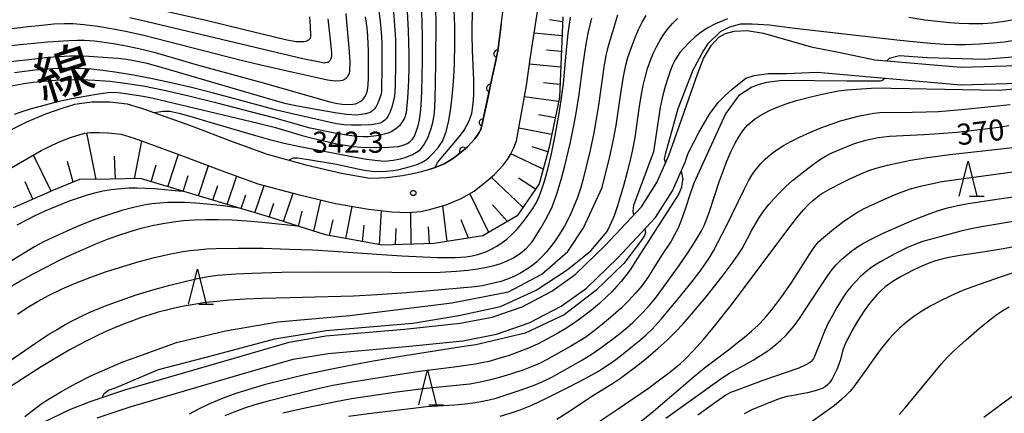
# Model space of a CAD drawing. Units: metres. Extents: x -48055 to -45747, y -124591 to -122873.
# Drawn here: x -46435 to -46295, y -124332 to -124276 of the extents above; entities that cross this region are included whole.
import ezdxf

# ---------------------------------------------------------------- set-up
doc = ezdxf.new("R2010")
doc.units = ezdxf.units.M
doc.header["$LTSCALE"] = 2.5
doc.layers.get('0').update_dxf_attribs({"linetype": 'CONTINUOUS'})
for name, color, linetype in [('2101000', 7, 'CONTINUOUS'), ('6101110', 7, 'CONTINUOUS'), ('6101120', 7, 'CONTINUOUS'), ('6101990', 7, 'CONTINUOUS'), ('6110000', 7, 'CONTINUOUS'), ('6332000', 7, 'CONTINUOUS'), ('7101000', 7, 'CONTINUOUS'), ('7102000', 7, 'CONTINUOUS'), ('7312000', 7, 'CONTINUOUS'), ('8121000', 7, 'CONTINUOUS')]:
    doc.layers.add(name, color=color, linetype=linetype)
doc.styles.add('Dm_Anotation', font='txt')

# ---------------------------------------------------------------- blocks, each defined once
blk = doc.blocks.new('633200')
at = {"color": 0, "linetype": 'ByBlock', "lineweight": -2}
for points in [[(-0.5, -1), (0, 1), (0.5, -1)], [(0.08, -1), (0.92, -1)]]:
    blk.add_lwpolyline(points, dxfattribs=at)
blk = doc.blocks.new('731200')
at = {"color": 0, "linetype": 'ByBlock', "lineweight": -2}
blk.add_circle((0, 0), 0.15, dxfattribs=at)
blk = doc.blocks.new('DMDR_HANEN_0.2')
at = {"color": 0, "linetype": 'Continuous', "lineweight": -2}
blk.add_arc((0, 0), 1, 180, 0, dxfattribs=at)

msp = doc.modelspace()

# ---------------------------------------------------------------- linework, layer by layer
at = {"layer": '2101000', "flags": 128}
for points in [[(-46438.98, -124292.63), (-46433.99, -124290.11), (-46431.28, -124289.01), (-46428.92, -124288.2), (-46427.11, -124287.62), (-46425.81, -124287.41), (-46424.67, -124287.29), (-46422.13, -124287.29), (-46419.67, -124287.58), (-46417.34, -124288.26), (-46410.78, -124290.63), (-46404.59, -124292.96), (-46399.72, -124294.74), (-46394.21, -124296.23), (-46389.13, -124297.46), (-46385.09, -124298.13), (-46383.74, -124298.12), (-46382.68, -124298.06), (-46380.46, -124297.79), (-46378.98, -124297.49), (-46377.73, -124297.21), (-46376.02, -124296.72), (-46374.51, -124296.1), (-46373.32, -124295.41), (-46372.04, -124294.41), (-46371.21, -124293.69), (-46370.15, -124292.53), (-46369.8, -124292.1), (-46369.53, -124291.64), (-46369.3, -124291.16), (-46369.13, -124290.64), (-46367.76, -124284.21), (-46366.89, -124280.09), (-46365.33, -124268.13)], [(-46436.91, -124297.12), (-46431.91, -124294.23), (-46429.45, -124293.03), (-46427.76, -124292.36), (-46425.74, -124291.75), (-46424.88, -124291.67), (-46423.64, -124291.63), (-46422.39, -124291.69), (-46420.55, -124291.91), (-46418.7, -124292.45), (-46412.3, -124294.76), (-46406.12, -124297.09), (-46401.05, -124298.94), (-46395.3, -124300.49), (-46390.01, -124301.77), (-46385.31, -124302.55), (-46384.03, -124302.71), (-46381.99, -124302.93), (-46379.68, -124303.04), (-46377.85, -124302.88), (-46376.6, -124302.59), (-46374.24, -124301.93), (-46372.08, -124301.05), (-46370.23, -124299.99), (-46368.52, -124298.64), (-46367.36, -124297.62), (-46366.12, -124296.28), (-46365.49, -124295.47), (-46365.06, -124294.78), (-46364.57, -124293.84), (-46364.21, -124292.85), (-46362.81, -124284.95), (-46362.22, -124280.88), (-46360.39, -124268.89)], [(-46431.77, -124332.98), (-46427.86, -124331.08), (-46424.79, -124329.89), (-46419.99, -124328.29), (-46404.45, -124323.75), (-46396.6, -124321.48), (-46391.36, -124320.61), (-46380.18, -124319.65), (-46372.23, -124318.81), (-46367.7, -124317.94), (-46363.43, -124316.45), (-46359.16, -124314.23), (-46355.85, -124311.87), (-46351.56, -124307.73), (-46346.39, -124302.23), (-46344.21, -124298.77), (-46342.51, -124294.92), (-46340.6, -124289.55), (-46338.44, -124283.37), (-46337.59, -124281.13), (-46336.43, -124279.2), (-46335.41, -124278.07), (-46334.46, -124277.57), (-46333.19, -124277.24), (-46331.36, -124277.13), (-46329.05, -124277.49), (-46322.25, -124279.46), (-46318.1, -124280.28), (-46313.16, -124281.29), (-46300.87, -124282.37), (-46291.18, -124282.06)], [(-46423.95, -124332.24), (-46419.25, -124330.68), (-46403.76, -124326.15), (-46396.05, -124323.93), (-46391.05, -124323.09), (-46379.94, -124322.13), (-46371.86, -124321.28), (-46367.05, -124320.36), (-46362.43, -124318.75), (-46357.85, -124316.37), (-46354.25, -124313.8), (-46349.78, -124309.49), (-46344.4, -124303.77), (-46341.99, -124299.95), (-46340.19, -124295.85), (-46339.75, -124294.6), (-46338.26, -124291.64), (-46336.72, -124289.03), (-46335.5, -124287.36), (-46334.51, -124286.36), (-46333.49, -124285.49), (-46331.53, -124283.93), (-46330.37, -124283.56), (-46328.31, -124283.25), (-46325.77, -124283.26), (-46321.36, -124283.08), (-46300.94, -124284.87), (-46290.97, -124284.56)]]:
    msp.add_lwpolyline(points, dxfattribs=at)
at = {"layer": '6101110', "flags": 128}
msp.add_lwpolyline([(-46357.63, -124275.18), (-46358.1, -124286.65), (-46359.61, -124293.93), (-46360.98, -124298.96), (-46364.14, -124303.52), (-46369.02, -124306.37), (-46375.94, -124307.44), (-46383.35, -124307.71), (-46391.44, -124306.22), (-46399.21, -124303.75), (-46417.76, -124298.22), (-46422.11, -124298.29), (-46426.47, -124298.35), (-46430.15, -124299.86), (-46435.92, -124302.37)], dxfattribs=at)
at = {"layer": '6101120', "flags": 128}
msp.add_lwpolyline([(-46436.91, -124297.12), (-46431.91, -124294.23), (-46429.45, -124293.03), (-46427.76, -124292.36), (-46425.74, -124291.75), (-46424.88, -124291.67), (-46423.64, -124291.63), (-46422.39, -124291.69), (-46420.55, -124291.91), (-46418.7, -124292.45), (-46412.3, -124294.76), (-46406.12, -124297.09), (-46401.05, -124298.94), (-46395.3, -124300.49), (-46390.01, -124301.77), (-46385.31, -124302.55), (-46384.03, -124302.71), (-46381.99, -124302.93), (-46379.68, -124303.04), (-46377.85, -124302.88), (-46376.6, -124302.59), (-46374.24, -124301.93), (-46372.08, -124301.05), (-46370.23, -124299.99), (-46368.52, -124298.64), (-46367.36, -124297.62), (-46366.12, -124296.28), (-46365.49, -124295.47), (-46365.06, -124294.78), (-46364.57, -124293.84), (-46364.21, -124292.85), (-46362.81, -124284.95), (-46362.22, -124280.88), (-46360.39, -124268.89)], dxfattribs=at)
at = {"layer": '6101990', "flags": 128}
for points in [[(-46357.66, -124275.89), (-46359.52, -124275.61)], [(-46357.74, -124277.88), (-46361.7, -124277.49)], [(-46357.83, -124280.11), (-46359.94, -124279.91)], [(-46357.93, -124282.34), (-46362.37, -124281.93)], [(-46358.03, -124284.8), (-46360.38, -124284.58)], [(-46358.23, -124287.24), (-46363.1, -124286.58)], [(-46358.71, -124289.58), (-46361.09, -124289.13)], [(-46424.1, -124298.32), (-46425.41, -124291.72)], [(-46359.19, -124291.93), (-46363.89, -124291.02)], [(-46418.61, -124298.24), (-46417.61, -124292.84)], [(-46359.74, -124294.41), (-46362, -124293.7)], [(-46430.5, -124300.01), (-46433.03, -124294.87)], [(-46421.35, -124298.28), (-46421.46, -124295.03)], [(-46413.9, -124299.37), (-46412.37, -124294.74)], [(-46360.41, -124296.86), (-46365.01, -124294.7)], [(-46427.39, -124298.73), (-46428.18, -124295.79)], [(-46416.24, -124298.68), (-46415.53, -124296.26)], [(-46409.53, -124300.68), (-46408.09, -124296.35)], [(-46411.71, -124300.03), (-46410.97, -124297.78)], [(-46405.43, -124301.9), (-46404.06, -124297.84)], [(-46433.13, -124301.15), (-46434.21, -124298.67)], [(-46407.48, -124301.29), (-46406.77, -124299.2)], [(-46401.48, -124303.08), (-46400.16, -124299.18)], [(-46363.29, -124302.29), (-46367.81, -124298.02)], [(-46361.52, -124299.73), (-46363.95, -124298.14)], [(-46403.45, -124302.49), (-46402.78, -124300.52)], [(-46397.41, -124304.33), (-46396.05, -124300.29)], [(-46368.15, -124305.86), (-46370.86, -124300.35)], [(-46399.44, -124303.69), (-46398.77, -124301.71)], [(-46393.09, -124305.7), (-46392.08, -124301.27)], [(-46374.09, -124307.15), (-46374.72, -124302.07)], [(-46365.49, -124304.31), (-46367.62, -124301.96)], [(-46395.25, -124305.01), (-46394.77, -124302.87)], [(-46388.54, -124306.76), (-46387.61, -124302.17)], [(-46383.74, -124307.64), (-46383.43, -124302.77)], [(-46379.2, -124307.56), (-46379.29, -124303.01)], [(-46390.84, -124306.33), (-46390.35, -124304.06)], [(-46386.14, -124307.2), (-46385.93, -124304.84)], [(-46371.06, -124306.68), (-46372.11, -124304.09)], [(-46381.47, -124307.64), (-46381.37, -124305.3)], [(-46376.63, -124307.47), (-46376.76, -124305.06)]]:
    msp.add_lwpolyline(points, dxfattribs=at)
at = {"layer": '6110000', "linetype": 'Continuous'}
for points in [[(-46366.39, -124276.24), (-46366.89, -124280.09)], [(-46366.96, -124280.44), (-46367.22, -124281.66)], [(-46366.89, -124280.09), (-46366.96, -124280.44)], [(-46367.22, -124281.66), (-46367.76, -124284.21)], [(-46367.76, -124284.21), (-46368, -124285.33)], [(-46368.26, -124286.55), (-46369.04, -124290.22)], [(-46368, -124285.33), (-46368.26, -124286.55)], [(-46369.13, -124290.64), (-46369.3, -124291.16)], [(-46369.04, -124290.22), (-46369.13, -124290.64)], [(-46369.8, -124292.1), (-46370.15, -124292.53)], [(-46369.53, -124291.64), (-46369.8, -124292.1)], [(-46369.42, -124291.4), (-46369.53, -124291.64)], [(-46369.3, -124291.16), (-46369.42, -124291.4)], [(-46371.21, -124293.69), (-46371.84, -124294.24)], [(-46370.15, -124292.53), (-46371.21, -124293.69)], [(-46372.81, -124295.02), (-46373.32, -124295.41)], [(-46372.04, -124294.41), (-46372.81, -124295.02)], [(-46371.84, -124294.24), (-46372.04, -124294.41)], [(-46374.51, -124296.1), (-46376.02, -124296.72)], [(-46373.32, -124295.41), (-46374.51, -124296.1)], [(-46376.02, -124296.72), (-46376.58, -124296.88)]]:
    msp.add_lwpolyline(points, dxfattribs=at)
at = {"layer": '7101000', "flags": 128}
for points, elevation in [([(-46439.51, -124279.67), (-46434.94, -124279.14), (-46431.03, -124278.76), (-46427.98, -124278.54), (-46426.77, -124278.5), (-46425.77, -124278.5), (-46424.31, -124278.62), (-46422.95, -124278.79), (-46421.6, -124278.99), (-46419.59, -124279.35), (-46417.61, -124279.78), (-46415.69, -124280.28), (-46409.71, -124282), (-46400.63, -124284.5), (-46390.82, -124287.29), (-46389.72, -124287.54), (-46389.03, -124287.64), (-46388.04, -124287.66), (-46387.52, -124287.63), (-46387.17, -124287.56), (-46386.82, -124287.43), (-46386.48, -124287.24), (-46386.27, -124287.09), (-46386.08, -124286.91), (-46385.84, -124286.59), (-46385.63, -124286.24), (-46385.43, -124285.69), (-46385.34, -124284.86), (-46385.3, -124283.86), (-46385.29, -124282.51), (-46385.32, -124280.08), (-46385.41, -124277.96), (-46385.51, -124276.75), (-46385.71, -124275.19)], 330), ([(-46435.31, -124317.51), (-46433.97, -124316.6), (-46432.46, -124315.69), (-46430.78, -124314.8), (-46428.93, -124313.92), (-46426.94, -124313.06), (-46424.84, -124312.24), (-46422.62, -124311.45), (-46420.3, -124310.71), (-46417.99, -124310.03), (-46415.79, -124309.45), (-46413.71, -124308.97), (-46412.71, -124308.78), (-46411.75, -124308.6), (-46410.73, -124308.45), (-46409.6, -124308.33), (-46408.35, -124308.23), (-46406.98, -124308.16), (-46403.87, -124308.1), (-46400.28, -124308.13), (-46396.61, -124308.24), (-46393.27, -124308.37), (-46390.26, -124308.53), (-46384.13, -124308.99), (-46380.53, -124309.21), (-46375.47, -124309.42), (-46373.89, -124309.46), (-46372.97, -124309.45), (-46372.15, -124309.41), (-46371.43, -124309.34), (-46370.51, -124309.2), (-46369.72, -124309.02), (-46368.59, -124308.63), (-46367.84, -124308.27), (-46367.02, -124307.82), (-46366.25, -124307.33), (-46365.57, -124306.82), (-46364.76, -124306.06), (-46364.14, -124305.41), (-46363.3, -124304.42), (-46362.68, -124303.62), (-46361.88, -124302.47), (-46361.37, -124301.62), (-46360.97, -124300.78), (-46360.64, -124299.88), (-46360.24, -124298.58), (-46359.75, -124296.88), (-46359.23, -124294.71), (-46358.69, -124292.06), (-46358.14, -124288.96), (-46357.84, -124287.07), (-46357.53, -124284.7), (-46357.13, -124280.36), (-46356.83, -124277.54), (-46356.53, -124275.22)], 350), ([(-46415.8, -124288.82), (-46414.59, -124288.6), (-46413.59, -124288.63), (-46412.3, -124288.92), (-46410.42, -124289.44), (-46407.9, -124290.18), (-46401.41, -124292.1), (-46399.39, -124292.65), (-46397.29, -124293.16), (-46395.09, -124293.64), (-46392.86, -124294.08), (-46387.93, -124295.04), (-46385.58, -124295.44), (-46383.97, -124295.65), (-46383.04, -124295.72), (-46381.8, -124295.6), (-46380.76, -124295.4), (-46380.09, -124295.22), (-46379.02, -124294.79), (-46378.12, -124294.27), (-46377.96, -124294.13), (-46377.47, -124293.5), (-46376.83, -124292.4), (-46376.36, -124291.09), (-46376.15, -124290.24), (-46375.96, -124289.21), (-46375.86, -124288.13), (-46375.79, -124286.66), (-46375.74, -124284.79), (-46375.69, -124281.51), (-46375.66, -124275.9), (-46375.69, -124274.18)], 340), ([(-46334.16, -124275.45), (-46335.85, -124276.16), (-46337.16, -124276.86), (-46338.09, -124277.5), (-46338.82, -124278.1), (-46339.58, -124278.8), (-46340.39, -124279.63), (-46340.93, -124280.27), (-46341.61, -124281.32), (-46341.97, -124282.05), (-46342.32, -124282.9), (-46342.77, -124284.2), (-46343.18, -124285.6), (-46343.46, -124286.75), (-46343.73, -124288.1), (-46343.99, -124289.67), (-46344.68, -124294.39), (-46347.55, -124302.03), (-46347.65, -124302.8), (-46347.55, -124303.48)], 360), ([(-46293.6, -124275.68), (-46295.04, -124275.92), (-46296.43, -124276.09), (-46297.78, -124276.17), (-46299.79, -124276.19), (-46301.14, -124276.14), (-46302.5, -124276.05), (-46303.87, -124275.92), (-46306.04, -124275.64), (-46308.33, -124275.29)], 360), ([(-46358.48, -124332.45), (-46356.88, -124331.46), (-46353.23, -124329.02), (-46350.4, -124327.26), (-46349.41, -124326.61), (-46348.25, -124325.77), (-46346.92, -124324.75), (-46345.45, -124323.56), (-46344.05, -124322.37), (-46342.76, -124321.2), (-46341.58, -124320.04), (-46340.47, -124318.87), (-46339.27, -124317.51), (-46337.21, -124315.05), (-46334.91, -124312.15), (-46333.64, -124310.46), (-46332.68, -124309.13), (-46332.05, -124308.14), (-46331.33, -124306.74), (-46330.68, -124305.53), (-46330.16, -124304.63), (-46329.59, -124303.71), (-46328.96, -124302.8), (-46328.27, -124301.92), (-46327.52, -124301.04), (-46326.71, -124300.19), (-46325.83, -124299.34), (-46324.88, -124298.5), (-46323.35, -124297.27), (-46321.7, -124296.02), (-46320.89, -124295.44), (-46320.19, -124295.02), (-46319.39, -124294.61), (-46318.16, -124294.08), (-46316.06, -124293.23), (-46315.28, -124292.96), (-46314.47, -124292.72), (-46313.61, -124292.53), (-46312.71, -124292.37), (-46311.07, -124292.19), (-46306.2, -124291.95), (-46304.01, -124291.81), (-46301.48, -124291.58), (-46298.62, -124291.26), (-46295.52, -124290.87), (-46294.08, -124290.67)], 370), ([(-46345.91, -124305.38), (-46345.86, -124305.86), (-46345.96, -124306.31), (-46346.39, -124306.97), (-46348.94, -124310.3), (-46352.93, -124314.15), (-46357.44, -124317.59), (-46363, -124320.19), (-46369.4, -124321.73), (-46370.01, -124321.86), (-46372.02, -124322.18), (-46381.03, -124323.6), (-46385.4, -124324.36), (-46388.39, -124324.92), (-46391.45, -124325.54), (-46394.36, -124326.16), (-46398.09, -124327.03), (-46400.14, -124327.57), (-46401.88, -124328.07), (-46404.2, -124328.82), (-46406.22, -124329.56), (-46407.97, -124330.29), (-46409.51, -124331.02), (-46410.84, -124331.75)], 360), ([(-46293.57, -124307.96), (-46295.69, -124308.36), (-46299.37, -124308.92), (-46301, -124309.18), (-46302.61, -124309.45), (-46303.6, -124309.66), (-46304.52, -124309.91), (-46305.35, -124310.2), (-46306.49, -124310.68), (-46307.61, -124311.2), (-46308.72, -124311.76), (-46309.43, -124312.16), (-46310.44, -124312.77), (-46311.07, -124313.19), (-46311.68, -124313.63), (-46312.27, -124314.15), (-46312.87, -124314.74), (-46313.46, -124315.41), (-46314.06, -124316.17), (-46314.68, -124317.03), (-46315.63, -124318.51), (-46316.29, -124319.62), (-46316.89, -124320.73), (-46317.37, -124321.73), (-46317.72, -124322.63), (-46318.12, -124324.12), (-46318.32, -124324.79), (-46318.56, -124325.4), (-46319.23, -124326.71), (-46319.62, -124327.26), (-46319.87, -124327.53), (-46320.26, -124327.84), (-46320.68, -124328.08), (-46321.66, -124328.44), (-46322.78, -124328.72), (-46325.04, -124329.12), (-46325.68, -124329.25), (-46326.66, -124329.52), (-46328.04, -124330.02), (-46329.88, -124330.77), (-46330.7, -124331.14), (-46331.77, -124331.7)], 380)]:
    msp.add_lwpolyline(points, dxfattribs=dict(at, elevation=elevation))
at = {"layer": '7102000', "flags": 128}
for points, elevation in [([(-46375.8, -124296.63), (-46375.58, -124296.13), (-46375.46, -124295.94), (-46372.86, -124292.85), (-46372.2, -124292.03), (-46371.68, -124291.31), (-46370.99, -124290.07), (-46370.59, -124288.93), (-46370.37, -124287.52), (-46370.3, -124286.28), (-46370.28, -124284.21), (-46370.46, -124279.97), (-46370.52, -124277.66), (-46370.39, -124265.81)], 344), ([(-46420.49, -124272.95), (-46408.22, -124275.73), (-46403.21, -124276.92), (-46397.1, -124278.42), (-46395.64, -124278.7), (-46395.25, -124278.72), (-46394.54, -124278.7), (-46394.26, -124278.66), (-46394.08, -124278.6), (-46393.93, -124278.53), (-46393.81, -124278.44), (-46393.7, -124278.35), (-46393.63, -124278.25), (-46393.57, -124278.14), (-46393.53, -124278.03), (-46393.49, -124277.87), (-46393.54, -124276.52), (-46393.66, -124275.19)], 324), ([(-46388.53, -124274.7), (-46388.43, -124275.89), (-46388.09, -124279.56), (-46387.94, -124281.59), (-46388, -124282.91), (-46388.06, -124283.19), (-46388.16, -124283.44), (-46388.35, -124283.76), (-46388.49, -124283.93), (-46388.6, -124284.03), (-46388.72, -124284.1), (-46389.02, -124284.23), (-46389.29, -124284.3), (-46389.99, -124284.36), (-46391.12, -124284.2), (-46392.63, -124283.89), (-46396.04, -124283.13), (-46400.62, -124282.07), (-46403.43, -124281.38), (-46417.48, -124277.8), (-46419.92, -124277.26), (-46421.89, -124276.89), (-46423.86, -124276.58), (-46425.84, -124276.33), (-46427.36, -124276.19), (-46428.61, -124276.18), (-46430.1, -124276.25), (-46431.84, -124276.4), (-46433.76, -124276.61), (-46439.25, -124277.27)], 328), ([(-46438.52, -124325.57), (-46433.37, -124322.07), (-46432.11, -124321.21), (-46430.88, -124320.41), (-46429.67, -124319.67), (-46428.49, -124318.98), (-46427.33, -124318.35), (-46426.19, -124317.77), (-46425.08, -124317.25), (-46422.91, -124316.36), (-46420.68, -124315.54), (-46418.38, -124314.77), (-46416.01, -124314.04), (-46413.61, -124313.38), (-46411.47, -124312.84), (-46409.64, -124312.43), (-46408.13, -124312.14), (-46406.83, -124311.98), (-46404.21, -124311.78), (-46401.91, -124311.66), (-46397.66, -124311.53), (-46392.48, -124311.47), (-46381.95, -124311.55), (-46378.13, -124311.56), (-46375.07, -124311.51), (-46372.76, -124311.41), (-46371.14, -124311.26), (-46369.74, -124311.07), (-46368.49, -124310.84), (-46367.39, -124310.58), (-46366.43, -124310.28), (-46365.56, -124309.94), (-46364.75, -124309.55), (-46363.69, -124308.89), (-46362.77, -124308.11), (-46361.99, -124307.22), (-46361.55, -124306.57), (-46360.71, -124305.17), (-46360.07, -124304.06), (-46359.65, -124303.29), (-46359.25, -124302.48), (-46358.89, -124301.62), (-46358.4, -124300.24), (-46357.83, -124298.33), (-46357.33, -124296.4), (-46356.54, -124293.04), (-46356.12, -124291.13), (-46355.75, -124289.19), (-46355.28, -124286.23), (-46354.75, -124282.27), (-46354.47, -124280.29), (-46354.23, -124278.81), (-46353.94, -124277.34), (-46353.49, -124275.39)], 352), ([(-46379.78, -124274.41), (-46379.65, -124277.12), (-46379.55, -124280.5), (-46379.53, -124282.21), (-46379.58, -124284.29), (-46379.74, -124286.76), (-46379.95, -124288.85), (-46380.19, -124289.6), (-46380.49, -124290.15), (-46380.88, -124290.68), (-46381.21, -124290.99), (-46381.95, -124291.49), (-46382.51, -124291.74), (-46383.82, -124292.09), (-46384.54, -124292.19), (-46385.36, -124292.25), (-46386.07, -124292.26), (-46386.94, -124292.22), (-46388.06, -124292.09), (-46389.87, -124291.8), (-46391.74, -124291.43), (-46393.6, -124291.01), (-46398.79, -124289.56), (-46403.01, -124288.45), (-46406.86, -124287.46), (-46410.87, -124286.46), (-46414.39, -124285.67), (-46417.41, -124285.07), (-46419.94, -124284.66), (-46422.16, -124284.4), (-46424.26, -124284.24), (-46426.24, -124284.16), (-46428.11, -124284.18), (-46429.87, -124284.27), (-46431.5, -124284.39), (-46433.01, -124284.55), (-46434.4, -124284.74), (-46437.41, -124285.29)], 336), ([(-46349.81, -124274.96), (-46350.53, -124277.3), (-46351.18, -124279.52), (-46351.49, -124280.69), (-46351.73, -124282.01), (-46352.54, -124287.77), (-46352.85, -124289.74), (-46353.22, -124291.71), (-46353.74, -124294.15), (-46354.2, -124296.1), (-46354.68, -124298.04), (-46355.07, -124299.49), (-46355.52, -124300.91), (-46356.07, -124302.3), (-46356.48, -124303.2), (-46356.92, -124304.1), (-46357.39, -124304.97), (-46358.16, -124306.26), (-46358.71, -124307.09), (-46359.3, -124307.88), (-46359.93, -124308.64), (-46360.6, -124309.37), (-46361.31, -124310.05), (-46362.07, -124310.66), (-46362.87, -124311.22), (-46363.72, -124311.71), (-46364.6, -124312.14), (-46365.51, -124312.52), (-46366.44, -124312.84), (-46367.87, -124313.21), (-46369.12, -124313.48), (-46370.11, -124313.63), (-46377.02, -124314.22), (-46380.56, -124314.52), (-46384.07, -124314.76), (-46387.42, -124314.94), (-46396.51, -124315.16), (-46400.44, -124315.27), (-46402.83, -124315.37), (-46405.12, -124315.51), (-46407.38, -124315.73), (-46408.5, -124315.87), (-46410.72, -124316.21), (-46411.83, -124316.41), (-46412.94, -124316.65), (-46414.08, -124316.92), (-46415.25, -124317.24), (-46416.44, -124317.6), (-46417.66, -124318), (-46418.91, -124318.45), (-46420.19, -124318.93), (-46421.49, -124319.47), (-46422.8, -124320.04), (-46424.11, -124320.64), (-46425.42, -124321.28), (-46426.72, -124321.96), (-46428.03, -124322.67), (-46429.32, -124323.42), (-46431.91, -124325.02), (-46437.4, -124328.53)], 354), ([(-46383.83, -124274.38), (-46383.63, -124275.87), (-46383.48, -124277.36), (-46383.4, -124278.85), (-46383.38, -124280.34), (-46383.38, -124282.23), (-46383.45, -124285.82), (-46383.51, -124286.19), (-46383.96, -124287.47), (-46384.26, -124288.05), (-46384.44, -124288.29), (-46384.7, -124288.54), (-46384.9, -124288.69), (-46385.21, -124288.84), (-46385.72, -124289), (-46386.94, -124289.16), (-46388.45, -124289.09), (-46389.74, -124288.91), (-46391.73, -124288.58), (-46395.67, -124287.86), (-46397.02, -124287.55), (-46398.55, -124287.16), (-46401.18, -124286.39), (-46414.45, -124282.48), (-46416.85, -124281.85), (-46418.47, -124281.5), (-46419.78, -124281.27), (-46421, -124281.13), (-46422.41, -124281.01), (-46425.16, -124280.81), (-46426.67, -124280.77), (-46427.89, -124280.78), (-46429.41, -124280.86), (-46430.91, -124280.99), (-46432.82, -124281.19), (-46436.72, -124281.66)], 332), ([(-46381.74, -124274.44), (-46381.57, -124276.42), (-46381.47, -124278.42), (-46381.45, -124281.89), (-46381.48, -124285.03), (-46381.57, -124286.47), (-46381.98, -124288.04), (-46382.28, -124288.82), (-46382.55, -124289.37), (-46382.75, -124289.65), (-46382.97, -124289.88), (-46383.29, -124290.12), (-46383.63, -124290.3), (-46384.05, -124290.44), (-46384.92, -124290.58), (-46386.33, -124290.63), (-46387.72, -124290.63), (-46388.83, -124290.55), (-46389.87, -124290.4), (-46396.36, -124288.93), (-46398.4, -124288.45), (-46404.36, -124286.85), (-46407.36, -124286.04), (-46410.31, -124285.3), (-46413.22, -124284.63), (-46416.09, -124284.03), (-46418.77, -124283.51), (-46421.11, -124283.11), (-46423.12, -124282.82), (-46424.8, -124282.65), (-46426.33, -124282.55), (-46427.9, -124282.52), (-46429.52, -124282.55), (-46431.17, -124282.64), (-46432.8, -124282.78), (-46434.31, -124282.95), (-46435.72, -124283.17)], 334), ([(-46435.72, -124289.06), (-46434.61, -124288.66), (-46433.31, -124288.25), (-46431.31, -124287.69), (-46429.37, -124287.21), (-46427.54, -124286.81), (-46425.4, -124286.41), (-46424.03, -124286.18), (-46422.38, -124285.97), (-46421.34, -124285.92), (-46419.93, -124286.09), (-46417.41, -124286.49), (-46415.95, -124286.75), (-46401.03, -124290.32), (-46398.56, -124290.94), (-46394.73, -124292.09), (-46393.29, -124292.48), (-46391.03, -124293), (-46389.66, -124293.29), (-46388.59, -124293.47), (-46387.46, -124293.64), (-46386.35, -124293.73), (-46384.47, -124293.77), (-46382.4, -124293.75), (-46381.06, -124293.65), (-46380.35, -124293.47), (-46379.78, -124293.23), (-46379.43, -124293), (-46379.21, -124292.81), (-46379.02, -124292.59), (-46378.74, -124292.15), (-46378.22, -124290.7), (-46378.04, -124289.84), (-46377.89, -124288.78), (-46377.79, -124287.77), (-46377.7, -124285.8), (-46377.62, -124281.46), (-46377.59, -124277.96), (-46377.63, -124275.97), (-46377.7, -124274.47)], 338), ([(-46434.25, -124332.05), (-46431.98, -124330.31), (-46431.26, -124329.85), (-46429.13, -124328.57), (-46426.97, -124327.37), (-46424.76, -124326.26), (-46422.5, -124325.22), (-46420.29, -124324.31), (-46419.18, -124323.91), (-46412.63, -124321.53), (-46405.66, -124319.86), (-46398.19, -124318.6), (-46387.96, -124317.7), (-46373.42, -124315.91), (-46365.34, -124314.34), (-46360.61, -124311.81), (-46356.89, -124308.58), (-46354.67, -124305.24), (-46352.02, -124299.46), (-46352.02, -124299.43), (-46351.37, -124297.01), (-46350.9, -124295.07), (-46350.38, -124292.63), (-46350.03, -124290.66), (-46349.45, -124286.7), (-46349.08, -124284.24), (-46348.85, -124282.95), (-46348.61, -124281.89), (-46348.35, -124280.99), (-46347.76, -124279.27), (-46347.32, -124278.12), (-46346.83, -124277.01), (-46346.29, -124275.95), (-46345.73, -124274.98)], 356), ([(-46423.24, -124329.37), (-46422.93, -124328.78), (-46422.34, -124328.32), (-46421.25, -124327.93), (-46415.19, -124325.39), (-46407.51, -124323.41), (-46398.64, -124321), (-46391.31, -124319.83), (-46378.98, -124318.79), (-46372.41, -124317.71), (-46366.51, -124316.42), (-46361.41, -124314.08), (-46356.99, -124311.18), (-46353.64, -124308.49), (-46351.3, -124305.74), (-46350.85, -124304.84), (-46350.26, -124303.46), (-46349.76, -124302.05), (-46348.91, -124299.18), (-46348.38, -124297.25), (-46348.02, -124295.79), (-46347.7, -124294.33), (-46347.33, -124292.37), (-46346.67, -124287.92), (-46346.34, -124285.95), (-46346.16, -124284.97), (-46345.93, -124283.99), (-46345.54, -124282.55), (-46345.05, -124281.14), (-46344.67, -124280.23), (-46344.23, -124279.34), (-46343.74, -124278.49), (-46343.21, -124277.66), (-46342.62, -124276.87), (-46341.98, -124276.12), (-46341.3, -124275.41)], 358), ([(-46391.1, -124275.46), (-46390.73, -124278.88), (-46390.59, -124280.33), (-46390.59, -124280.76), (-46390.62, -124281), (-46390.71, -124281.25), (-46390.82, -124281.45), (-46390.87, -124281.52), (-46390.93, -124281.57), (-46390.99, -124281.62), (-46391.06, -124281.66), (-46391.11, -124281.68), (-46391.21, -124281.71), (-46391.5, -124281.75), (-46391.59, -124281.76), (-46391.98, -124281.71), (-46394.65, -124281.16), (-46416.85, -124275.88), (-46419.28, -124275.31)], 326), ([(-46396.63, -124295.58), (-46396.2, -124295.34), (-46395.98, -124295.27), (-46395.83, -124295.25), (-46395.42, -124295.26), (-46393.57, -124295.53), (-46390.09, -124296.13), (-46385.91, -124297.01), (-46384.45, -124297.22), (-46382.76, -124297.17), (-46381.8, -124297.06), (-46380.91, -124296.9), (-46379.51, -124296.53), (-46378.52, -124296.24), (-46377.76, -124295.93), (-46377.18, -124295.57), (-46376.72, -124295.19), (-46376.07, -124294.59), (-46375.33, -124293.76), (-46374.77, -124292.88), (-46374.23, -124291.55), (-46373.84, -124289.94), (-46373.59, -124288.19), (-46373.35, -124286.09), (-46373.15, -124283.78), (-46373.05, -124281.86), (-46373, -124279), (-46373.02, -124276.47), (-46373.08, -124274.18)], 342), ([(-46293.27, -124278.55), (-46294.75, -124278.77), (-46296.24, -124278.92), (-46298.24, -124279.07), (-46300.23, -124279.17), (-46301.73, -124279.19), (-46303.22, -124279.14), (-46305.22, -124279), (-46307.7, -124278.75), (-46310.01, -124278.49), (-46324.57, -124276.84), (-46328.24, -124276.39), (-46330.64, -124276.23), (-46332.3, -124276.25), (-46333.87, -124276.67), (-46335.2, -124277.3), (-46337.02, -124279.08), (-46337.59, -124279.99), (-46339.08, -124282.78), (-46341.21, -124288.26), (-46343.05, -124294.77), (-46343.17, -124295.38), (-46343, -124296.02)], 362), ([(-46291.87, -124280.79), (-46297.61, -124281.27), (-46305.69, -124281.03), (-46309.67, -124280.74), (-46311.14, -124281.1), (-46311.45, -124281.44)], 364), ([(-46311.73, -124283.93), (-46312.01, -124284.19), (-46312.19, -124284.29), (-46312.4, -124284.34), (-46317.15, -124284.32), (-46326.34, -124284.24), (-46328.61, -124284.52), (-46329.63, -124284.82), (-46330.67, -124285.21), (-46332.57, -124286.44), (-46334.46, -124288.98), (-46338.95, -124298.84), (-46339.61, -124300.83), (-46340.03, -124302.14), (-46340.51, -124303.49), (-46340.86, -124304.42), (-46341.25, -124305.34), (-46341.69, -124306.23), (-46342.18, -124307.1), (-46343.57, -124309.17), (-46344.89, -124311.29), (-46345.42, -124312.14), (-46345.99, -124312.96), (-46346.59, -124313.75), (-46347.24, -124314.51), (-46348.25, -124315.61), (-46349.32, -124316.66), (-46350.81, -124317.99), (-46351.96, -124318.95), (-46353.13, -124319.88), (-46354.34, -124320.76), (-46355.17, -124321.31), (-46356.46, -124322.08), (-46359.96, -124324), (-46360.85, -124324.46), (-46361.76, -124324.87), (-46363.15, -124325.42), (-46365.05, -124326.03), (-46366.49, -124326.46), (-46367.93, -124326.87), (-46369.38, -124327.2), (-46370.86, -124327.45), (-46377.1, -124328.11), (-46381.28, -124328.63), (-46385.46, -124329.21), (-46387.71, -124329.56), (-46390.17, -124330.01), (-46394.09, -124330.82), (-46396.04, -124331.25), (-46397.49, -124331.62)], 364), ([(-46388.15, -124332.03), (-46384.93, -124331.6), (-46378.54, -124330.84), (-46377.02, -124330.67), (-46373.03, -124330.4), (-46371.54, -124330.26), (-46370.05, -124330.07), (-46369.07, -124329.91), (-46368.09, -124329.7), (-46367.13, -124329.45), (-46365.7, -124329), (-46363.81, -124328.36), (-46361.92, -124327.69), (-46360.54, -124327.12), (-46359.2, -124326.47), (-46356.14, -124324.77), (-46354.83, -124324.03), (-46353.56, -124323.25), (-46352.32, -124322.41), (-46350.72, -124321.21), (-46349.54, -124320.29), (-46348.38, -124319.34), (-46347.64, -124318.68), (-46346.91, -124317.99), (-46346.21, -124317.28), (-46345.2, -124316.17), (-46344.25, -124315.02), (-46341.05, -124310.56), (-46339.9, -124308.92), (-46339.08, -124307.68), (-46338.55, -124306.84), (-46337.87, -124305.65), (-46337.49, -124304.9), (-46337.18, -124304.19), (-46336.7, -124302.88), (-46335.33, -124298.69), (-46334.79, -124297.15), (-46334.24, -124295.71), (-46333.66, -124294.38), (-46333.06, -124293.17), (-46332.46, -124292.12), (-46331.87, -124291.26), (-46331.27, -124290.57), (-46330.34, -124289.8), (-46329.65, -124289.33), (-46328.89, -124288.89), (-46328.06, -124288.47), (-46327.18, -124288.08), (-46325.8, -124287.55), (-46324.33, -124287.1), (-46322.27, -124286.56), (-46320.66, -124286.18), (-46319.55, -124285.94), (-46318.37, -124285.74), (-46317.11, -124285.58), (-46315.77, -124285.46), (-46313.7, -124285.35), (-46311.85, -124285.31), (-46310.83, -124285.35), (-46295.56, -124285.63), (-46287.67, -124284.97)], 366), ([(-46366.54, -124332.04), (-46365.11, -124331.61), (-46363.69, -124331.12), (-46362.05, -124330.45), (-46359.93, -124329.46), (-46357.39, -124328.2), (-46355.14, -124327.04), (-46353.41, -124326.11), (-46352.52, -124325.6), (-46351.67, -124325.07), (-46350.43, -124324.23), (-46349.24, -124323.32), (-46347.68, -124322.07), (-46346.52, -124321.12), (-46345.73, -124320.43), (-46344.91, -124319.63), (-46343.62, -124318.22), (-46340.77, -124314.8), (-46339.21, -124312.87), (-46338.21, -124311.59), (-46337.37, -124310.44), (-46336.69, -124309.41), (-46336.16, -124308.5), (-46334.25, -124304.82), (-46331.83, -124299.84), (-46331.15, -124298.52), (-46330.69, -124297.74), (-46330.23, -124297.05), (-46329.41, -124296.06), (-46328.78, -124295.45), (-46328.01, -124294.8), (-46327.13, -124294.14), (-46326.17, -124293.52), (-46325.12, -124292.92), (-46323.89, -124292.3), (-46322.45, -124291.65), (-46320.87, -124291), (-46319.41, -124290.45), (-46318.06, -124290), (-46316.79, -124289.64), (-46315.54, -124289.34), (-46314.32, -124289.09), (-46313.33, -124288.92), (-46312.46, -124288.8), (-46307.85, -124288.74), (-46305.85, -124288.71), (-46304.08, -124288.64), (-46300.84, -124288.38), (-46295.68, -124287.85), (-46293.91, -124287.66)], 368), ([(-46353.84, -124333.73), (-46350, -124331.19), (-46347.62, -124329.57), (-46345.25, -124327.93), (-46344.2, -124327.16), (-46342.35, -124325.76), (-46340.85, -124324.51), (-46340.23, -124323.95), (-46338.99, -124322.7), (-46337.57, -124321.12), (-46335.99, -124319.21), (-46333.32, -124315.78), (-46325.41, -124305.28), (-46324.1, -124303.58), (-46323.33, -124302.66), (-46322.64, -124301.92), (-46322, -124301.33), (-46320.86, -124300.45), (-46319.51, -124299.65), (-46318.07, -124298.9), (-46316.81, -124298.3), (-46314.81, -124297.39), (-46314.03, -124297.06), (-46312.97, -124296.71), (-46311.34, -124296.3), (-46309.84, -124295.96), (-46308.05, -124295.59), (-46306.01, -124295.24), (-46302.5, -124294.76), (-46293.52, -124293.79)], 372), ([(-46340.75, -124297.13), (-46340.52, -124298.34), (-46340.59, -124298.65), (-46340.69, -124299.45), (-46341.07, -124300.39), (-46346.99, -124309.52), (-46348.04, -124311.21), (-46348.62, -124312.02), (-46349.24, -124312.79), (-46349.9, -124313.54), (-46350.59, -124314.26), (-46351.3, -124314.96), (-46352.4, -124315.98), (-46353.55, -124316.94), (-46354.73, -124317.86), (-46355.95, -124318.72), (-46357.2, -124319.55), (-46358.48, -124320.32), (-46359.79, -124321.04), (-46361.13, -124321.71), (-46362.49, -124322.33), (-46363.88, -124322.89), (-46365.28, -124323.39), (-46366.71, -124323.84), (-46368.16, -124324.23), (-46369.13, -124324.44), (-46370.11, -124324.62), (-46371.1, -124324.77), (-46373.08, -124325.03), (-46378.04, -124325.67), (-46382.61, -124326.37), (-46387.92, -124327.23), (-46390.37, -124327.68), (-46392.11, -124328.06), (-46396.22, -124329.02), (-46399.61, -124329.87), (-46401.5, -124330.41), (-46402.95, -124330.88), (-46404.36, -124331.4), (-46405.75, -124331.97)], 362), ([(-46347.54, -124333.6), (-46345.05, -124331.59), (-46338.82, -124326.27), (-46337.44, -124325.13), (-46333.84, -124322.43), (-46332.76, -124321.61), (-46331.73, -124320.79), (-46330.74, -124319.95), (-46329.78, -124319.06), (-46328.83, -124318.07), (-46327.89, -124316.96), (-46326.52, -124315.13), (-46325, -124312.97), (-46322.41, -124308.91), (-46321.85, -124308.06), (-46321.17, -124307.23), (-46320.45, -124306.56), (-46318.8, -124305.21), (-46317.76, -124304.4), (-46316.75, -124303.7), (-46315.8, -124303.1), (-46314.67, -124302.46), (-46312.4, -124301.44), (-46310.6, -124300.64), (-46309.26, -124300.1), (-46308.08, -124299.69), (-46306.64, -124299.3), (-46305.15, -124298.94), (-46303.61, -124298.62), (-46292.47, -124297.12)], 374), ([(-46435.34, -124304.77), (-46432.68, -124303.41), (-46431.35, -124302.79), (-46429.76, -124302.12), (-46427.87, -124301.39), (-46426.34, -124300.85), (-46425.2, -124300.48), (-46423.92, -124300.12), (-46423.13, -124299.95), (-46421.95, -124299.77), (-46420.52, -124299.6), (-46419.38, -124299.54), (-46418.24, -124299.53), (-46415.78, -124299.63), (-46411.86, -124299.98)], 344), ([(-46403.66, -124302.43), (-46405.99, -124302.1), (-46407.81, -124301.89), (-46409.88, -124301.72), (-46411.44, -124301.63), (-46412.82, -124301.6), (-46413.95, -124301.63), (-46415.04, -124301.69), (-46416.17, -124301.81), (-46417.06, -124301.96), (-46418.79, -124302.34), (-46420.44, -124302.77), (-46422.07, -124303.27), (-46423.78, -124303.85), (-46424.91, -124304.27), (-46426.9, -124305.1), (-46430.35, -124306.65), (-46431.59, -124307.23), (-46432.87, -124307.92), (-46439.72, -124312.07)], 346), ([(-46342.92, -124332.32), (-46335.23, -124326.81), (-46334.78, -124326.47), (-46333.86, -124325.89), (-46331.8, -124324.77), (-46330.51, -124324.04), (-46329.67, -124323.53), (-46328.84, -124323), (-46328.04, -124322.43), (-46327.28, -124321.83), (-46326.55, -124321.2), (-46325.86, -124320.53), (-46325.22, -124319.85), (-46324.65, -124319.17), (-46323.91, -124318.13), (-46320.82, -124313.45), (-46319.86, -124312.02), (-46319.23, -124311.17), (-46318.66, -124310.5), (-46317.91, -124309.74), (-46317.26, -124309.15), (-46316.5, -124308.54), (-46315.78, -124308.04), (-46314.76, -124307.42), (-46313.6, -124306.79), (-46311.96, -124306), (-46309.35, -124304.83), (-46307.51, -124304.05), (-46305.66, -124303.31), (-46304.25, -124302.81), (-46302.82, -124302.39), (-46301.36, -124302.05), (-46299.89, -124301.77), (-46295.44, -124301.11), (-46293.47, -124300.81)], 376), ([(-46436.92, -124313.93), (-46434.98, -124312.82), (-46433.08, -124311.78), (-46431.22, -124310.8), (-46429.4, -124309.88), (-46427.61, -124309.03), (-46425.87, -124308.24), (-46424.16, -124307.51), (-46422.49, -124306.85), (-46420.85, -124306.26), (-46419.24, -124305.74), (-46417.67, -124305.29), (-46416.12, -124304.9), (-46414.6, -124304.59), (-46413.12, -124304.35), (-46411.66, -124304.18), (-46410.15, -124304.08), (-46408.49, -124304.03), (-46406.69, -124304.03), (-46404.74, -124304.1), (-46402.64, -124304.22), (-46400.4, -124304.4), (-46395.48, -124304.94)], 348), ([(-46292.06, -124304.09), (-46297.97, -124305.08), (-46299.44, -124305.35), (-46300.9, -124305.69), (-46304.75, -124306.72), (-46306.18, -124307.14), (-46307.12, -124307.47), (-46308.51, -124308.04), (-46310.3, -124308.92), (-46312.05, -124309.87), (-46312.91, -124310.38), (-46313.73, -124310.93), (-46314.51, -124311.54), (-46315.24, -124312.2), (-46315.93, -124312.9), (-46316.52, -124313.55), (-46317.21, -124314.39), (-46317.69, -124315.11), (-46318.57, -124316.58), (-46319.22, -124317.68), (-46319.8, -124318.78), (-46320.29, -124319.82), (-46321.4, -124322.58), (-46321.78, -124323.53), (-46321.92, -124323.83), (-46322.05, -124324.01), (-46322.29, -124324.27), (-46322.49, -124324.43), (-46323.09, -124324.78), (-46323.98, -124325.18), (-46329.13, -124326.96), (-46333.29, -124328.5), (-46333.75, -124328.68), (-46334.4, -124329.05), (-46335.82, -124330.01), (-46338.38, -124331.9)], 378), ([(-46281.68, -124307.73), (-46295.16, -124312.2), (-46299.11, -124313.57), (-46300.77, -124314.21), (-46302.33, -124314.89), (-46303.8, -124315.59), (-46305.18, -124316.31), (-46306.45, -124317.07), (-46307.62, -124317.85), (-46308.68, -124318.67), (-46309.65, -124319.52), (-46310.59, -124320.47), (-46311.06, -124320.98), (-46311.99, -124322.08), (-46312.91, -124323.29), (-46314.13, -124325), (-46316.2, -124327.91), (-46316.71, -124328.5), (-46317.28, -124329.08), (-46317.9, -124329.66), (-46318.97, -124330.54), (-46319.77, -124331.14), (-46325.36, -124335.12)], 382), ([(-46309.69, -124331.8), (-46308.83, -124330.84), (-46304.82, -124325.93), (-46303.69, -124324.58), (-46302.88, -124323.67), (-46301.99, -124322.8), (-46300.15, -124321.14), (-46298.25, -124319.5), (-46297.03, -124318.5), (-46295.92, -124317.66), (-46294.94, -124317), (-46294.05, -124316.47)], 384), ([(-46297.63, -124332.18), (-46295.23, -124330.38), (-46292.77, -124328.58)], 386)]:
    msp.add_lwpolyline(points, dxfattribs=dict(at, elevation=elevation))

# ---------------------------------------------------------------- block references
at = {"layer": '6110000', "linetype": 'Continuous', "xscale": 0.5, "yscale": 0.5, "zscale": 0.5}
for p, rotation in [((-46366.96, -124280.44), 258.0841327594883), ((-46368, -124285.33), 257.8981819054793), ((-46369.04, -124290.22), 257.8981819054793), ((-46371.84, -124294.24), 221.3822436694027)]:
    msp.add_blockref('DMDR_HANEN_0.2', p, dxfattribs=dict(at, rotation=rotation))
at = {"layer": '6332000', "xscale": 2.5, "yscale": 2.5, "zscale": 2.5}
for p in [(-46299.89, -124298.23), (-46409.67, -124313.6), (-46376.9, -124327.92)]:
    msp.add_blockref('633200', p, dxfattribs=at)
at = {"layer": '7312000', "xscale": 2.5, "yscale": 2.5, "zscale": 2.5}
msp.add_blockref('731200', (-46378.92, -124300.26, 342.28), dxfattribs=at)

# ---------------------------------------------------------------- texts
at = {"layer": '7101000', "style": 'Dm_Anotation'}
msp.add_text('370', height=3, rotation=7.1469, dxfattribs=at).set_placement((-46301.31, -124293.49))
at = {"layer": '7312000', "style": 'Dm_Anotation'}
msp.add_text('342.3', height=3, dxfattribs=at).set_placement((-46393.34, -124294.53))
at = {"layer": '8121000', "style": 'Dm_Anotation'}
msp.add_text('線', height=6, rotation=17.6362, dxfattribs=at).set_placement((-46431.71, -124287.33))

doc.saveas('drawing.dxf')
